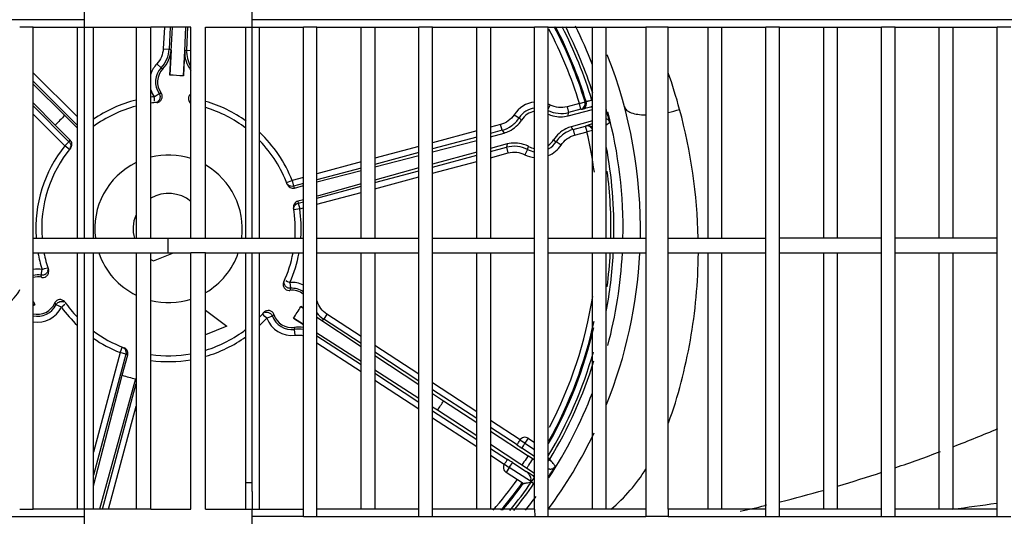
# Model space of a CAD drawing. Units: millimetres. Extents: x -27853 to 3890, y -12336 to 14667.
# Drawn here: x -20323 to -20156, y -9420 to -9335 of the extents above; entities that cross this region are included whole.
import ezdxf

# ---------------------------------------------------------------- set-up
doc = ezdxf.new("R2010")
doc.units = ezdxf.units.MM
doc.header["$LTSCALE"] = 46.255
doc.layers.get('0').update_dxf_attribs({"linetype": 'CONTINUOUS'})

msp = doc.modelspace()

# ---------------------------------------------------------------- linework, layer by layer
at = {"color": 7, "linetype": 'Continuous'}
for p, q in [((-20283.172, -9371.766), (-20283.172, -9257.767)), ((-20311.652, -9333.517), (-20311.652, -9371.766)), ((-20311.652, -9334.767), (-20334.913, -9334.767)), ((-20320.302, -9336.016), (-20322.602, -9336.016)), ((-20320.302, -9417.697), (-20320.302, -9336.016)), ((-20320.302, -9336.016), (-20302.852, -9336.016)), ((-20312.802, -9371.766), (-20312.802, -9336.016)), ((-20310.102, -9371.766), (-20310.102, -9336.016)), ((-20302.852, -9336.016), (-20302.852, -9371.766)), ((-20302.852, -9336.016), (-20300.352, -9336.016)), ((-20300.352, -9371.766), (-20300.352, -9336.016)), ((-20293.602, -9336.016), (-20300.352, -9336.016)), ((-20298.078, -9336.016), (-20298.275, -9339.716)), ((-20297.08, -9336.016), (-20297.277, -9339.769)), ((-20297.176, -9344.178), (-20296.689, -9336.016)), ((-20294.484, -9335.976), (-20294.86, -9344.3)), ((-20294.298, -9339.925), (-20294.092, -9335.991)), ((-20293.602, -9371.766), (-20293.602, -9336.016)), ((-20291.102, -9371.766), (-20291.102, -9336.016)), ((-20291.102, -9336.016), (-20274.522, -9336.016)), ((-20284.322, -9336.016), (-20284.322, -9371.766)), ((-20015.042, -9334.767), (-20283.172, -9334.767)), ((-20282.022, -9336.016), (-20282.022, -9371.766)), ((-20274.522, -9418.947), (-20274.522, -9336.016)), ((-20272.222, -9336.016), (-20274.522, -9336.016)), ((-20272.222, -9418.947), (-20272.222, -9336.016)), ((-20272.222, -9336.016), (-20254.922, -9336.016)), ((-20264.722, -9371.766), (-20264.722, -9336.016)), ((-20262.422, -9336.016), (-20262.422, -9371.766)), ((-20254.922, -9418.947), (-20254.922, -9336.016)), ((-20252.622, -9336.016), (-20254.922, -9336.016)), ((-20252.622, -9371.766), (-20252.622, -9336.016)), ((-20252.622, -9336.016), (-20235.322, -9336.016)), ((-20245.122, -9371.766), (-20245.122, -9336.016)), ((-20242.822, -9336.016), (-20242.822, -9371.766)), ((-20235.322, -9417.697), (-20235.322, -9336.016)), ((-20233.022, -9336.016), (-20235.322, -9336.016)), ((-20233.022, -9418.947), (-20233.022, -9336.016)), ((-20233.022, -9336.016), (-20216.472, -9336.016)), ((-20225.522, -9371.766), (-20225.522, -9336.016)), ((-20223.222, -9336.016), (-20223.222, -9371.766)), ((-20216.473, -9336.016), (-20216.473, -9418.947)), ((-20212.672, -9336.016), (-20216.473, -9336.016)), ((-20212.672, -9417.697), (-20212.672, -9336.016)), ((-20212.672, -9336.016), (-20196.122, -9336.016)), ((-20205.922, -9371.766), (-20205.922, -9336.016)), ((-20203.622, -9336.016), (-20203.622, -9371.766)), ((-20196.122, -9418.947), (-20196.122, -9336.016)), ((-20193.822, -9336.016), (-20196.122, -9336.016)), ((-20193.822, -9418.947), (-20193.822, -9336.016)), ((-20193.822, -9336.016), (-20176.522, -9336.016)), ((-20186.322, -9371.766), (-20186.322, -9336.016)), ((-20184.022, -9336.016), (-20184.022, -9371.766)), ((-20176.522, -9418.947), (-20176.522, -9336.016)), ((-20174.222, -9336.016), (-20176.522, -9336.016)), ((-20174.222, -9418.947), (-20174.222, -9336.016)), ((-20174.222, -9336.016), (-20156.922, -9336.016)), ((-20166.722, -9371.766), (-20166.722, -9336.016)), ((-20164.422, -9336.016), (-20164.422, -9371.766)), ((-20156.922, -9418.947), (-20156.922, -9336.016)), ((-20154.622, -9336.016), (-20156.922, -9336.016)), ((-20298.275, -9339.716), (-20297.277, -9339.769)), ((-20296.952, -9339.909), (-20297.277, -9339.769)), ((-20296.952, -9339.909), (-20297.176, -9344.178)), ((-20294.86, -9344.3), (-20294.636, -9340.03)), ((-20294.298, -9339.925), (-20294.636, -9340.03)), ((-20294.298, -9339.925), (-20293.602, -9339.961)), ((-20298.623, -9342.921), (-20299.351, -9342.236)), ((-20320.302, -9343.75), (-20312.802, -9351.25)), ((-20298.623, -9342.921), (-20298.349, -9343.115)), ((-20312.802, -9352.664), (-20320.302, -9345.164)), ((-20320.302, -9345.71), (-20314.938, -9350.997)), ((-20299.808, -9347.828), (-20298.978, -9347.27)), ((-20316.578, -9352.637), (-20320.302, -9348.858)), ((-20320.302, -9349.382), (-20314.245, -9355.439)), ((-20299.776, -9348.115), (-20299.808, -9347.828)), ((-20299.726, -9348.574), (-20299.776, -9348.115)), ((-20233.022, -9349.919), (-20232.665, -9349.218)), ((-20227.731, -9348.955), (-20229.826, -9349.517)), ((-20227.731, -9348.955), (-20226.776, -9348.664)), ((-20227.472, -9349.921), (-20227.731, -9348.955)), ((-20226.584, -9348.645), (-20226.637, -9348.65)), ((-20314.952, -9356.146), (-20320.302, -9350.796)), ((-20314.938, -9350.997), (-20312.802, -9353.133)), ((-20238.78, -9350.857), (-20237.941, -9351.401)), ((-20229.826, -9349.517), (-20229.567, -9350.483)), ((-20229.631, -9351.06), (-20225.522, -9349.959)), ((-20229.631, -9351.06), (-20229.567, -9350.483)), ((-20227.472, -9349.921), (-20229.567, -9350.483)), ((-20227.472, -9349.921), (-20227.333, -9349.908)), ((-20227.333, -9349.908), (-20227.28, -9349.903)), ((-20225.799, -9349.522), (-20225.522, -9349.544)), ((-20316.578, -9352.637), (-20314.034, -9355.18)), ((-20241.089, -9352.535), (-20242.822, -9352.999)), ((-20240.83, -9353.501), (-20241.089, -9352.535)), ((-20237.53, -9351.763), (-20237.941, -9351.401)), ((-20225.522, -9351.927), (-20229.139, -9352.896)), ((-20228.795, -9353.364), (-20226.7, -9352.802)), ((-20226.525, -9352.723), (-20226.7, -9352.802)), ((-20226.441, -9353.768), (-20226.7, -9352.802)), ((-20223.222, -9352.627), (-20222.6, -9352.2)), ((-20245.122, -9353.615), (-20252.622, -9355.625)), ((-20240.83, -9353.501), (-20242.822, -9354.034)), ((-20242.822, -9354.595), (-20240.486, -9353.969)), ((-20240.83, -9353.501), (-20240.486, -9353.969)), ((-20228.795, -9353.364), (-20229.139, -9352.896)), ((-20228.795, -9353.364), (-20228.536, -9354.33)), ((-20228.536, -9354.33), (-20226.441, -9353.768)), ((-20225.522, -9353.55), (-20226.441, -9353.768)), ((-20314.952, -9356.146), (-20314.245, -9355.439)), ((-20314.171, -9356.771), (-20314.952, -9356.146)), ((-20314.245, -9355.439), (-20314.034, -9355.18)), ((-20245.122, -9354.651), (-20252.622, -9356.66)), ((-20252.622, -9357.158), (-20245.122, -9355.206)), ((-20239.994, -9355.804), (-20242.822, -9356.562)), ((-20239.994, -9355.804), (-20240.059, -9356.382)), ((-20232.095, -9355.101), (-20231.684, -9355.463)), ((-20230.845, -9356.008), (-20231.684, -9355.463)), ((-20254.922, -9356.241), (-20262.422, -9358.251)), ((-20254.922, -9357.277), (-20262.422, -9359.286)), ((-20262.422, -9359.708), (-20254.922, -9357.756)), ((-20245.122, -9357.187), (-20252.622, -9359.255)), ((-20252.622, -9359.748), (-20245.122, -9357.739)), ((-20242.822, -9357.122), (-20240.059, -9356.382)), ((-20242.822, -9358.157), (-20239.8, -9357.348)), ((-20239.8, -9357.348), (-20240.058, -9356.382)), ((-20236.506, -9356.755), (-20236.961, -9357.646)), ((-20236.506, -9356.755), (-20236.331, -9356.236)), ((-20264.722, -9358.867), (-20272.222, -9360.877)), ((-20252.622, -9360.783), (-20245.122, -9358.774)), ((-20264.722, -9359.902), (-20272.222, -9361.912)), ((-20272.222, -9362.258), (-20264.722, -9360.306)), ((-20254.922, -9359.889), (-20262.422, -9361.957)), ((-20262.422, -9362.374), (-20254.922, -9360.364)), ((-20277.354, -9362.367), (-20276.423, -9362.003)), ((-20274.522, -9361.493), (-20276.423, -9362.003)), ((-20276.423, -9362.003), (-20276.164, -9362.968)), ((-20274.522, -9362.528), (-20276.164, -9362.968)), ((-20264.722, -9362.591), (-20271.97, -9364.589)), ((-20262.422, -9363.409), (-20254.922, -9361.4)), ((-20276.164, -9362.968), (-20276.045, -9363.28)), ((-20276.045, -9363.28), (-20274.522, -9362.872)), ((-20272.222, -9365), (-20264.722, -9362.99)), ((-20272.222, -9366.035), (-20264.722, -9364.026)), ((-20274.522, -9365.273), (-20275.445, -9365.52)), ((-20275.445, -9365.52), (-20275.392, -9365.849)), ((-20275.392, -9365.849), (-20274.522, -9365.616)), ((-20275.392, -9365.849), (-20275.134, -9366.815)), ((-20271.97, -9364.589), (-20272.222, -9364.657)), ((-20275.134, -9366.815), (-20276.122, -9366.966)), ((-20275.134, -9366.815), (-20274.522, -9366.651)), ((-20320.302, -9371.766), (-20293.602, -9371.766)), ((-20297.412, -9374.266), (-20297.412, -9371.766)), ((-20293.602, -9371.766), (-20291.102, -9371.766)), ((-20291.102, -9371.766), (-20274.522, -9371.766)), ((-20272.222, -9371.766), (-20254.922, -9371.766)), ((-20252.604, -9374.266), (-20252.604, -9371.766)), ((-20252.604, -9371.766), (-20235.322, -9371.766)), ((-20233.022, -9371.766), (-20216.473, -9371.766)), ((-20212.672, -9371.766), (-20196.122, -9371.766)), ((-20176.522, -9371.766), (-20193.822, -9371.766)), ((-20156.922, -9371.766), (-20174.222, -9371.766)), ((-20320.302, -9374.266), (-20293.602, -9374.266)), ((-20312.802, -9417.697), (-20312.802, -9374.266)), ((-20311.652, -9374.266), (-20311.652, -9420.197)), ((-20310.102, -9417.697), (-20310.102, -9374.266)), ((-20302.852, -9374.266), (-20302.852, -9417.697)), ((-20300.352, -9417.697), (-20300.352, -9374.266)), ((-20299.915, -9375.634), (-20296.53, -9374.266)), ((-20293.602, -9417.697), (-20293.602, -9374.266)), ((-20291.102, -9374.266), (-20293.602, -9374.266)), ((-20291.102, -9417.697), (-20291.102, -9374.266)), ((-20291.102, -9374.266), (-20274.522, -9374.266)), ((-20284.322, -9374.266), (-20284.322, -9417.697)), ((-20283.172, -9413.197), (-20283.172, -9374.266)), ((-20282.022, -9374.266), (-20282.022, -9417.697)), ((-20272.222, -9374.266), (-20254.922, -9374.266)), ((-20264.722, -9417.697), (-20264.722, -9374.266)), ((-20262.422, -9374.266), (-20262.422, -9417.697)), ((-20252.622, -9418.947), (-20252.622, -9374.266)), ((-20252.604, -9374.266), (-20235.322, -9374.266)), ((-20245.122, -9417.697), (-20245.122, -9374.266)), ((-20242.822, -9374.266), (-20242.822, -9417.697)), ((-20233.022, -9374.266), (-20216.473, -9374.266)), ((-20225.522, -9417.697), (-20225.522, -9374.266)), ((-20223.222, -9374.266), (-20223.222, -9417.697)), ((-20212.672, -9374.266), (-20196.122, -9374.266)), ((-20205.922, -9417.697), (-20205.922, -9374.266)), ((-20203.622, -9374.266), (-20203.622, -9417.697)), ((-20193.822, -9374.266), (-20176.522, -9374.266)), ((-20186.322, -9417.697), (-20186.322, -9374.266)), ((-20184.022, -9374.266), (-20184.022, -9417.697)), ((-20174.222, -9374.266), (-20156.922, -9374.266)), ((-20166.722, -9417.697), (-20166.722, -9374.266)), ((-20164.422, -9374.266), (-20164.422, -9417.697)), ((-20318.973, -9378.06), (-20318.801, -9377.075)), ((-20318.801, -9377.075), (-20318.396, -9376.945)), ((-20318.396, -9376.945), (-20317.909, -9376.789)), ((-20277.478, -9378.974), (-20277.18, -9379.105)), ((-20277.18, -9379.105), (-20276.925, -9379.218)), ((-20276.925, -9379.218), (-20276.792, -9379.277)), ((-20276.792, -9379.277), (-20276.723, -9380.274)), ((-20314.94, -9382.599), (-20314.993, -9382.534)), ((-20320.302, -9383.178), (-20320.012, -9383.031)), ((-20320.012, -9383.031), (-20320.302, -9383.176)), ((-20315.535, -9383.485), (-20316.421, -9383.051)), ((-20315.417, -9383.399), (-20315.535, -9383.485)), ((-20315.302, -9383.315), (-20315.417, -9383.399)), ((-20314.93, -9383.042), (-20315.302, -9383.315)), ((-20291.102, -9383.956), (-20287.479, -9386.689)), ((-20281.151, -9384.306), (-20281.208, -9384.367)), ((-20274.522, -9383.657), (-20274.947, -9383.381)), ((-20274.947, -9383.381), (-20274.522, -9383.661)), ((-20281.024, -9385.025), (-20281.404, -9384.681)), ((-20280.71, -9385.31), (-20281.024, -9385.025)), ((-20279.77, -9384.967), (-20280.71, -9385.31)), ((-20276.21, -9385.326), (-20274.522, -9386.422)), ((-20274.522, -9386.405), (-20276.21, -9385.326)), ((-20272.222, -9385.179), (-20264.722, -9390.127)), ((-20271.361, -9385.71), (-20271.077, -9385.498)), ((-20270.533, -9384.66), (-20271.077, -9385.498)), ((-20264.722, -9389.625), (-20271.077, -9385.498)), ((-20264.722, -9388.441), (-20270.533, -9384.66)), ((-20287.479, -9386.689), (-20291.102, -9388.153)), ((-20276.039, -9386.9), (-20276.044, -9387.236)), ((-20275.917, -9388.228), (-20276.044, -9387.236)), ((-20264.722, -9392.669), (-20272.222, -9387.875)), ((-20272.222, -9388.311), (-20264.722, -9393.182)), ((-20272.222, -9389.502), (-20264.722, -9394.362)), ((-20305.572, -9391.151), (-20310.102, -9408.057)), ((-20305.572, -9391.151), (-20305.418, -9390.756)), ((-20304.606, -9391.41), (-20305.572, -9391.151)), ((-20305.418, -9390.756), (-20305.208, -9390.22)), ((-20254.922, -9394.819), (-20262.422, -9389.938)), ((-20254.922, -9395.99), (-20262.422, -9391.119)), ((-20304.606, -9391.41), (-20310.102, -9411.92)), ((-20305.226, -9395.004), (-20304.295, -9391.529)), ((-20304.295, -9391.529), (-20304.606, -9391.41)), ((-20262.422, -9391.644), (-20254.922, -9396.592)), ((-20254.922, -9398.933), (-20262.422, -9394.139)), ((-20310.102, -9413.742), (-20305.226, -9395.004)), ((-20302.985, -9395.604), (-20309.077, -9417.697)), ((-20262.422, -9394.676), (-20254.922, -9399.546)), ((-20262.422, -9395.853), (-20254.922, -9400.713)), ((-20308.562, -9417.697), (-20302.852, -9396.387)), ((-20245.122, -9401.197), (-20252.622, -9396.316)), ((-20245.122, -9402.354), (-20252.622, -9397.483)), ((-20252.622, -9398.109), (-20250.741, -9399.35)), ((-20250.741, -9399.35), (-20245.122, -9402.999)), ((-20307.527, -9417.697), (-20302.852, -9400.25)), ((-20251.776, -9400.944), (-20252.622, -9400.403)), ((-20252.622, -9401.04), (-20245.122, -9405.91)), ((-20245.122, -9405.265), (-20251.776, -9400.944)), ((-20252.622, -9402.204), (-20245.122, -9407.064)), ((-20237.79, -9405.968), (-20242.822, -9402.693)), ((-20238.291, -9406.79), (-20242.822, -9403.848)), ((-20242.822, -9404.493), (-20236.425, -9408.647)), ((-20236.953, -9406.516), (-20237.81, -9406)), ((-20236.408, -9405.677), (-20236.953, -9406.516)), ((-20236.408, -9405.677), (-20235.322, -9406.382)), ((-20235.322, -9411.629), (-20242.822, -9406.759)), ((-20242.822, -9407.404), (-20239.916, -9409.291)), ((-20235.322, -9408.765), (-20237.473, -9407.368)), ((-20236.953, -9406.516), (-20235.322, -9407.576)), ((-20242.822, -9408.554), (-20240.462, -9410.083)), ((-20236.425, -9408.647), (-20236.766, -9409.16)), ((-20235.322, -9409.363), (-20236.425, -9408.647)), ((-20232.749, -9409.242), (-20233.022, -9409.07)), ((-20232.433, -9409.605), (-20232.75, -9409.242)), ((-20240.441, -9410.052), (-20239.622, -9410.625)), ((-20239.622, -9410.625), (-20240.167, -9411.464)), ((-20235.842, -9413.076), (-20239.622, -9410.625)), ((-20239.055, -9409.803), (-20236.751, -9411.3)), ((-20237.265, -9413.348), (-20240.167, -9411.464)), ((-20235.843, -9413.075), (-20235.366, -9412.34)), ((-20235.322, -9412.067), (-20235.691, -9411.978)), ((-20284.322, -9413.197), (-20283.172, -9413.197)), ((-20235.844, -9413.075), (-20235.427, -9413.366)), ((-20283.177, -9414.697), (-20283.188, -9416.197)), ((-20322.602, -9417.697), (-20320.302, -9417.697)), ((-20302.852, -9417.697), (-20320.302, -9417.697)), ((-20300.352, -9417.697), (-20302.852, -9417.697)), ((-20300.352, -9417.697), (-20293.602, -9417.697)), ((-20291.102, -9417.697), (-20274.522, -9417.697)), ((-20283.172, -9418.947), (-20283.172, -9417.697)), ((-20254.922, -9417.697), (-20272.222, -9417.697)), ((-20235.322, -9417.697), (-20252.622, -9417.697)), ((-20235.322, -9417.697), (-20235.284, -9418.947)), ((-20216.473, -9417.697), (-20233.022, -9417.697)), ((-20196.122, -9417.697), (-20212.672, -9417.697)), ((-20212.668, -9417.697), (-20212.665, -9418.947)), ((-20196.01, -9417.017), (-20196.27, -9417.079)), ((-20176.522, -9417.697), (-20193.822, -9417.697)), ((-20156.922, -9417.697), (-20174.222, -9417.697)), ((-20579.781, -9418.947), (-20311.652, -9418.947)), ((-20274.522, -9418.949), (-20283.172, -9418.947)), ((-20283.172, -9420.197), (-20283.172, -9418.947)), ((-20274.522, -9418.947), (-20272.222, -9418.947)), ((-20272.222, -9418.947), (-20254.922, -9418.947)), ((-20254.922, -9418.947), (-20252.622, -9418.947)), ((-20252.622, -9418.947), (-20235.284, -9418.947)), ((-20235.284, -9418.947), (-20233.022, -9418.947)), ((-20233.022, -9418.947), (-20216.472, -9418.947)), ((-20212.658, -9418.947), (-20196.122, -9418.947)), ((-20196.122, -9418.947), (-20193.822, -9418.947)), ((-20193.822, -9418.947), (-20176.522, -9418.947)), ((-20176.522, -9418.947), (-20174.222, -9418.947)), ((-20174.222, -9418.947), (-20156.922, -9418.947)), ((-20156.922, -9418.947), (-20154.622, -9418.947))]:
    msp.add_line(p, q, dxfattribs=at)
for centre, radius, start, end in [((-20297.378, -9370.197), 73.813, 16.9558, 27.63766), ((-20297.378, -9370.197), 74.002, 16.93559, 27.55901), ((-20297.378, -9370.197), 75, 16.86688, 27.13305), ((-20297.378, -9370.197), 75.508, 17.70168, 26.92748), ((-20297.378, -9370.197), 77.048, 21.14833, 26.46063), ((-20297.378, -9370.197), 72.814, 16.96071, 27.70654), ((-20289.304, -9340.18), 5, 177.07363, 209.87249), ((-20297.378, -9370.197), 79.999, 358.8586, 21.60919), ((-20296.074, -9345.318), 4.499, 136.75708, 162.84664), ((-20296.074, -9345.318), 3.499, 136.75707, 213.9126), ((-20296.074, -9345.318), 3.167, 135.91187, 216.38739), ((-20297.378, -9370.197), 26.019, 84.44557, 89.55443), ((-20298.207, -9373.773), 90.646, 15.23036, 19.31538), ((-20296.074, -9345.318), 4.499, 197.15796, 213.91268), ((-20297.378, -9370.197), 22.5, 104.14014, 124.57351), ((-20297.378, -9370.197), 21.5, 104.79534, 126.41683), ((-20297.378, -9370.197), 21.5, 95.22947, 98.01059), ((-20297.378, -9370.197), 22.5, 96.19886, 97.62909), ((-20297.378, -9370.197), 22.5, 54.25383, 73.63609), ((-20234.813, -9353.432), 4.73, 96.29601, 147.00805), ((-20234.813, -9353.432), 4.73, 62.99195, 67.68947), ((-20227.731, -9348.956), 0.999, 285.04629, 16.62616), ((-20227.54, -9348.937), 1, 285.07199, 16.97775), ((-20297.378, -9370.197), 26.019, 132.44557, 137.55443), ((-20297.378, -9370.197), 21.5, 52.38972, 72.82339), ((-20234.813, -9353.432), 3.73, 97.8758, 147.00779), ((-20234.813, -9353.432), 3.189, 99.22468, 148.44284), ((-20297.378, -9370.197), 76.914, 13.5291, 15.38553), ((-20297.378, -9370.197), 77.048, 358.81479, 14.88199), ((-20217.361, -9328.816), 22.155, 282.21656, 287.37796), ((-20299.121, -9373.881), 91.557, 1.3234, 15.14581), ((-20297.378, -9370.197), 22.5, 21.35703, 46.69496), ((-20297.378, -9370.197), 72.814, 7.55501, 13.03929), ((-20297.378, -9370.197), 22.5, 141.35703, 183.69129), ((-20297.378, -9370.197), 21.5, 20.50804, 43.96473), ((-20234.813, -9353.432), 3.189, 304.31306, 328.44284), ((-20234.813, -9353.432), 4.73, 292.60126, 327.00805), ((-20234.813, -9353.432), 3.73, 300, 327.00779), ((-20297.378, -9370.197), 21.5, 140.50804, 184.19515), ((-20314.955, -9356.136), 1.003, 338.84696, 348.70103), ((-20297.378, -9370.197), 12.5, 72.22819, 103.89489), ((-20234.813, -9353.432), 4.73, 242.99195, 263.81416), ((-20234.813, -9353.432), 3.73, 242.99172, 262.151), ((-20234.813, -9353.432), 3.189, 241.55019, 260.80293), ((-20297.378, -9370.197), 75.508, 358.79158, 10.64179), ((-20297.378, -9370.197), 12.5, 116.08311, 187.38775), ((-20297.378, -9370.197), 12.5, 353.13762, 59.54528), ((-20297.378, -9370.197), 75, 358.79738, 7.47688), ((-20276.413, -9362.005), 1.003, 218.84711, 228.70091), ((-20297.378, -9370.197), 6, 50.60733, 120.06917), ((-20275.124, -9366.821), 1.012, 119.61651, 133.10573), ((-20297.378, -9370.197), 21.5, 355.79172, 9.49196), ((-20297.378, -9370.197), 22.5, 356.14656, 8.64297), ((-20297.378, -9370.197), 6, 157.68728, 195.39562), ((-20297.378, -9370.197), 22.5, 190.45023, 197.80114), ((-20297.378, -9370.197), 21.5, 190.92384, 198.77053), ((-20297.378, -9370.197), 12.5, 199.11693, 243.9426), ((-20297.378, -9370.197), 12.5, 300.45864, 340.88928), ((-20297.378, -9370.197), 21.5, 335.22947, 349.06349), ((-20297.378, -9370.197), 22.5, 336.19886, 349.54532), ((-20297.378, -9370.197), 75.508, 349.29278, 356.80722), ((-20297.378, -9370.197), 79.999, 338.17552, 357.04819), ((-20297.378, -9370.197), 75, 352.47029, 356.88314), ((-20297.378, -9370.197), 77.048, 345.11756, 356.93503), ((-20297.378, -9370.197), 6, 240.24096, 244.98748), ((-20319.575, -9381.507), 4.499, 80.08731, 99.30046), ((-20318.799, -9377.077), 0.997, 305.2395, 320.43323), ((-20318.802, -9377.074), 1.001, 350.05678, 358.04483), ((-20319.575, -9381.507), 3.167, 77.61261, 103.44657), ((-20319.575, -9381.507), 3.499, 80.0874, 102.10041), ((-20337.612, -9382.262), 19.107, 11.6185, 12.70711), ((-20276.485, -9383.765), 4.499, 63.73297, 93.91268), ((-20276.795, -9379.279), 0.996, 228.76139, 243.84146), ((-20276.485, -9383.765), 3.167, 51.1843, 96.38739), ((-20276.485, -9383.765), 3.499, 55.82962, 93.9126), ((-20319.575, -9381.507), 3.167, 255.91187, 336.38739), ((-20297.378, -9370.197), 26.019, 208.22485, 209.55443), ((-20297.378, -9370.197), 21.5, 215.22947, 223.95785), ((-20297.378, -9370.197), 12.5, 256.10775, 287.76264), ((-20297.378, -9370.197), 72.814, 332.50735, 350.9408), ((-20319.575, -9381.507), 3.499, 256.75707, 333.9126), ((-20319.575, -9381.507), 4.499, 260.77492, 333.91268), ((-20297.378, -9370.197), 22.5, 216.19886, 226.69798), ((-20297.378, -9370.197), 21.5, 315.82441, 318.77053), ((-20297.378, -9370.197), 26.019, 324.44557, 329.55443), ((-20297.378, -9370.197), 22.5, 313.32816, 317.80114), ((-20276.485, -9383.765), 4.499, 200.08731, 277.24292), ((-20276.485, -9383.765), 3.499, 200.0874, 277.24268), ((-20276.485, -9383.765), 3.167, 197.61261, 278.09144), ((-20297.378, -9370.197), 73.813, 330.86148, 347.77969), ((-20297.378, -9370.197), 21.5, 233.51356, 249.49196), ((-20297.378, -9370.197), 21.5, 287.05596, 307.62946), ((-20297.378, -9370.197), 74.002, 330.54589, 346.93682), ((-20297.378, -9370.197), 22.5, 235.44224, 248.64297), ((-20297.378, -9370.197), 22.5, 286.28814, 305.60978), ((-20305.568, -9391.152), 0.997, 12.95059, 27.03495), ((-20305.584, -9391.153), 1.012, 359.11806, 12.8249), ((-20297.378, -9370.197), 75, 329.1381, 343.84681), ((-20297.378, -9370.197), 22.5, 262.41613, 279.72468), ((-20297.378, -9370.197), 21.5, 262.06448, 280.19178), ((-20297.378, -9370.197), 75.508, 328.86186, 342.77567), ((-20297.378, -9370.197), 26.019, 252.44557, 257.55443), ((-20297.378, -9370.197), 54.999, 326.01008, 327.98992), ((-20297.378, -9370.197), 77.048, 326.803, 338.88263), ((-20263.219, -9151.011), 274.506, 291.13535, 292.81242), ((-20297.378, -9370.197), 69.5, 328.20432, 328.99169), ((-20236.953, -9406.516), 1, 57, 148.99169), ((-20297.378, -9370.197), 79.999, 323.56961, 334.40673), ((-20297.378, -9370.197), 70.5, 328.18014, 328.99169), ((-20297.378, -9370.197), 69.5, 325.00831, 325.79568), ((-20297.379, -9370.196), 73.049, 326.75156, 327.74531), ((-20259.073, -9161.897), 262.857, 288.85707, 290.61046), ((-20239.622, -9410.625), 1, 145.00831, 237), ((-20297.378, -9370.197), 70.5, 325.00831, 325.81986), ((-20297.386, -9370.191), 73.057, 326.25472, 326.61035), ((-20297.38, -9370.196), 73.05, 326.61036, 326.75155), ((-20297.382, -9370.194), 76.919, 326.79945, 328.47183), ((-20297.378, -9370.197), 72.814, 319.08754, 324.28411), ((-20242.33, -9414.279), 6.598, 10.51112, 14.87177), ((-20255.11, -9173.694), 250.412, 286.50804, 288.30729), ((-20675.394, -9412.499), 392.222, 359.67894, 359.89809), ((-20297.378, -9370.197), 73.813, 319.77354, 324.32436), ((-20297.378, -9370.197), 74.002, 319.89828, 324.32436), ((-20297.378, -9370.197), 75, 320.51053, 325.13053), ((-20297.378, -9370.197), 75.508, 320.828, 325.12997), ((-20251.568, -9185.872), 237.729, 284.08769, 285.95267), ((-19891.004, -9418.395), 392.19, 179.67894, 179.8981), ((-20297.378, -9370.197), 77.048, 321.75737, 323.96442), ((-20248.925, -9196.54), 226.738, 282.33818, 283.42841), ((-20234.543, -8874.687), 547.511, 277.35816, 278.13649)]:
    msp.add_arc(centre, radius, start, end, dxfattribs=at)
for points in [[(-20298.275, -9339.716), (-20298.301, -9340.179), (-20298.511, -9341.105), (-20299.035, -9341.897), (-20299.351, -9342.236)], [(-20298.978, -9347.271), (-20298.86, -9347.247), (-20298.741, -9347.223), (-20298.623, -9347.197)], [(-20298.978, -9347.271), (-20298.882, -9347.415), (-20298.822, -9347.59), (-20298.81, -9347.763)], [(-20298.81, -9347.763), (-20298.799, -9347.936), (-20298.835, -9348.118), (-20298.912, -9348.273)], [(-20298.569, -9347.273), (-20298.585, -9347.247), (-20298.608, -9347.224), (-20298.623, -9347.197)], [(-20293.735, -9347.453), (-20293.756, -9347.476), (-20293.779, -9347.498), (-20293.793, -9347.526)], [(-20299.056, -9348.487), (-20299.112, -9348.552), (-20299.178, -9348.61), (-20299.25, -9348.658)], [(-20298.912, -9348.273), (-20298.951, -9348.35), (-20298.999, -9348.422), (-20299.056, -9348.487)], [(-20226.774, -9348.67), (-20226.728, -9348.663), (-20226.682, -9348.661), (-20226.637, -9348.652)], [(-20225.799, -9349.522), (-20225.7, -9349.495), (-20225.606, -9349.452), (-20225.521, -9349.395)], [(-20239.8, -9357.348), (-20239.332, -9357.224), (-20238.343, -9357.141), (-20237.393, -9357.428), (-20236.961, -9357.646)], [(-20275.624, -9365.941), (-20275.552, -9365.9), (-20275.474, -9365.867), (-20275.393, -9365.845)], [(-20317.815, -9377.247), (-20317.845, -9377.415), (-20317.921, -9377.58), (-20318.03, -9377.712)], [(-20318.711, -9378.07), (-20318.798, -9378.077), (-20318.886, -9378.074), (-20318.972, -9378.059)], [(-20318.896, -9378.413), (-20318.866, -9378.42), (-20318.835, -9378.429), (-20318.804, -9378.427)], [(-20318.223, -9377.891), (-20318.365, -9377.991), (-20318.539, -9378.054), (-20318.711, -9378.07)], [(-20277.738, -9379.599), (-20277.766, -9379.517), (-20277.784, -9379.431), (-20277.79, -9379.345)], [(-20277.451, -9380.028), (-20277.581, -9379.914), (-20277.682, -9379.761), (-20277.738, -9379.599)], [(-20276.724, -9380.273), (-20276.897, -9380.285), (-20277.078, -9380.249), (-20277.234, -9380.173)], [(-20276.93, -9380.627), (-20276.899, -9380.626), (-20276.868, -9380.618), (-20276.837, -9380.618)], [(-20276.724, -9380.273), (-20276.763, -9380.388), (-20276.801, -9380.503), (-20276.837, -9380.618)], [(-20316.421, -9383.051), (-20316.51, -9382.958), (-20316.595, -9382.861), (-20316.686, -9382.769)], [(-20316.634, -9382.69), (-20316.65, -9382.717), (-20316.658, -9382.748), (-20316.675, -9382.774)], [(-20316.421, -9383.051), (-20316.385, -9382.976), (-20316.339, -9382.905), (-20316.286, -9382.842)], [(-20316.286, -9382.842), (-20316.12, -9382.644), (-20315.854, -9382.506), (-20315.597, -9382.487)], [(-20315.597, -9382.487), (-20315.516, -9382.481), (-20315.433, -9382.485), (-20315.353, -9382.498)], [(-20315.353, -9382.498), (-20315.263, -9382.513), (-20315.174, -9382.541), (-20315.092, -9382.58)], [(-20270.533, -9384.66), (-20270.921, -9384.406), (-20271.618, -9383.761), (-20272.042, -9382.912), (-20272.177, -9382.468)], [(-20281.056, -9384.364), (-20280.895, -9384.307), (-20280.714, -9384.293), (-20280.546, -9384.323)], [(-20280.546, -9384.323), (-20280.375, -9384.354), (-20280.208, -9384.434), (-20280.076, -9384.547)], [(-20272.258, -9384.425), (-20271.926, -9384.841), (-20271.523, -9385.209), (-20271.077, -9385.498)], [(-20280.076, -9384.547), (-20280.007, -9384.605), (-20279.946, -9384.674), (-20279.896, -9384.749)], [(-20279.896, -9384.749), (-20279.849, -9384.818), (-20279.811, -9384.893), (-20279.783, -9384.971)], [(-20279.49, -9384.719), (-20279.59, -9384.801), (-20279.685, -9384.888), (-20279.783, -9384.971)], [(-20279.503, -9384.723), (-20279.513, -9384.694), (-20279.52, -9384.663), (-20279.538, -9384.638)], [(-20274.514, -9387.28), (-20275.016, -9387.187), (-20275.538, -9387.171), (-20276.044, -9387.236)], [(-20274.517, -9386.918), (-20275.018, -9386.835), (-20275.536, -9386.834), (-20276.039, -9386.9)], [(-20275.917, -9388.228), (-20275.453, -9388.17), (-20274.971, -9388.193), (-20274.516, -9388.299)], [(-20305.209, -9390.221), (-20304.987, -9390.307), (-20304.788, -9390.487), (-20304.68, -9390.698)], [(-20304.572, -9391.168), (-20304.573, -9391.25), (-20304.584, -9391.332), (-20304.605, -9391.411)], [(-20236.766, -9409.16), (-20237.004, -9409.515), (-20237.242, -9409.872), (-20237.474, -9410.231)], [(-20233.022, -9409.524), (-20232.915, -9409.449), (-20232.821, -9409.352), (-20232.75, -9409.242)], [(-20232.178, -9409.934), (-20232.261, -9409.823), (-20232.345, -9409.712), (-20232.433, -9409.605)], [(-20231.82, -9410.419), (-20231.937, -9410.256), (-20232.057, -9410.094), (-20232.178, -9409.934)], [(-20236.751, -9411.3), (-20236.659, -9411.357), (-20236.576, -9411.428), (-20236.501, -9411.505)], [(-20236.501, -9411.505), (-20236.219, -9411.795), (-20236.056, -9412.195), (-20235.953, -9412.586)], [(-20235.691, -9411.978), (-20235.555, -9412.067), (-20235.44, -9412.196), (-20235.366, -9412.34)], [(-20212.665, -9418.947), (-20213.934, -9418.961), (-20215.203, -9418.947), (-20216.473, -9418.947)]]:
    msp.add_open_spline(points, degree=3, dxfattribs=at)
for points, knots in [([(-20298.623, -9342.921), (-20298.225, -9342.499), (-20297.577, -9341.504), (-20297.307, -9340.348), (-20297.277, -9339.769)], [0, 0, 0, 0, 0.5000001, 1, 1, 1, 1]), ([(-20298.349, -9343.115), (-20297.941, -9342.685), (-20297.253, -9341.685), (-20296.989, -9340.5), (-20296.952, -9339.909)], [0, 0, 0, 0, 0.5, 1, 1, 1, 1]), ([(-20294.636, -9340.03), (-20294.661, -9340.622), (-20294.522, -9341.828), (-20293.942, -9342.894), (-20293.582, -9343.364)], [0, 0, 0, 0, 0.4999999, 1, 1, 1, 1]), ([(-20299.338, -9348.786), (-20299.172, -9348.771), (-20298.841, -9348.654), (-20298.499, -9348.261), (-20298.386, -9347.753), (-20298.483, -9347.416), (-20298.569, -9347.273)], [0, 0, 0, 0, 0.2500652, 0.5000757, 0.7501218, 1, 1, 1, 1]), ([(-20293.797, -9347.523), (-20293.95, -9347.726), (-20294.095, -9348.275), (-20293.808, -9348.765), (-20293.607, -9348.919)], [0, 0, 0, 0, 0.5003497, 1, 1, 1, 1]), ([(-20229.826, -9349.517), (-20230.293, -9349.64), (-20231.283, -9349.724), (-20232.233, -9349.436), (-20232.665, -9349.218)], [0, 0, 0, 0, 0.5, 1, 1, 1, 1]), ([(-20225.604, -9348.435), (-20225.725, -9348.463), (-20225.948, -9348.512), (-20226.246, -9348.586), (-20226.45, -9348.614), (-20226.555, -9348.652), (-20226.585, -9348.643)], [0, 0, 0, 0, 0.3697732, 0.6881034, 0.9081975, 1, 1, 1, 1]), ([(-20238.78, -9350.857), (-20239.045, -9351.262), (-20239.724, -9351.985), (-20240.622, -9352.408), (-20241.089, -9352.535)], [0, 0, 0, 0, 0.5, 1, 1, 1, 1]), ([(-20233.034, -9350.755), (-20232.769, -9350.874), (-20231.68, -9351.247), (-20230.465, -9351.273), (-20229.631, -9351.06)], [0, 0, 0, 0, 0.2518145, 1, 1, 1, 1]), ([(-20233.03, -9350.153), (-20232.5, -9350.41), (-20231.338, -9350.734), (-20230.136, -9350.635), (-20229.567, -9350.483)], [0, 0, 0, 0, 0.4999049, 1, 1, 1, 1]), ([(-20227.28, -9349.903), (-20227.13, -9349.878), (-20226.639, -9349.734), (-20226.144, -9349.614), (-20225.799, -9349.522)], [0, 0, 0, 0, 0.2998695, 1, 1, 1, 1]), ([(-20220.103, -9349.491), (-20220.042, -9349.712), (-20219.719, -9350.169), (-20218.894, -9350.591), (-20217.787, -9350.842), (-20216.953, -9350.894), (-20216.503, -9350.899)], [0, 0, 0, 0, 0.1692604, 0.3873853, 0.6686137, 1, 1, 1, 1]), ([(-20240.83, -9353.501), (-20240.246, -9353.344), (-20239.126, -9352.808), (-20238.271, -9351.909), (-20237.941, -9351.401)], [0, 0, 0, 0, 0.4999999, 1, 1, 1, 1]), ([(-20240.486, -9353.969), (-20240.184, -9353.884), (-20239.025, -9353.423), (-20238.026, -9352.551), (-20237.53, -9351.763)], [0, 0, 0, 0, 0.2518767, 1, 1, 1, 1]), ([(-20225.5, -9353.435), (-20225.582, -9353.206), (-20225.929, -9352.794), (-20226.466, -9352.74), (-20226.7, -9352.802)], [0, 0, 0, 0, 0.500662, 1, 1, 1, 1]), ([(-20225.54, -9352.444), (-20225.773, -9352.508), (-20226.1, -9352.603), (-20226.431, -9352.688), (-20226.525, -9352.723)], [0, 0, 0, 0, 0.7078648, 1, 1, 1, 1]), ([(-20226.525, -9352.723), (-20226.351, -9352.676), (-20225.961, -9352.684), (-20225.631, -9352.897), (-20225.51, -9353.041)], [0, 0, 0, 0, 0.4886308, 1, 1, 1, 1]), ([(-20222.599, -9352.203), (-20222.637, -9352.047), (-20222.791, -9351.749), (-20223.069, -9351.559), (-20223.22, -9351.503)], [0, 0, 0, 0, 0.5001215, 1, 1, 1, 1]), ([(-20229.139, -9352.896), (-20229.441, -9352.98), (-20230.6, -9353.441), (-20231.599, -9354.314), (-20232.095, -9355.101)], [0, 0, 0, 0, 0.2518767, 1, 1, 1, 1]), ([(-20228.795, -9353.364), (-20229.379, -9353.52), (-20230.499, -9354.057), (-20231.355, -9354.956), (-20231.684, -9355.463)], [0, 0, 0, 0, 0.4999999, 1, 1, 1, 1]), ([(-20230.845, -9356.008), (-20230.58, -9355.603), (-20229.901, -9354.879), (-20229.003, -9354.457), (-20228.536, -9354.33)], [0, 0, 0, 0, 0.5, 1, 1, 1, 1]), ([(-20314.242, -9355.436), (-20314.128, -9355.55), (-20313.956, -9355.839), (-20313.939, -9356.175), (-20313.971, -9356.333)], [0, 0, 0, 0, 0.5000171, 1, 1, 1, 1]), ([(-20313.97, -9356.523), (-20313.818, -9356.337), (-20313.644, -9355.835), (-20313.864, -9355.349), (-20314.034, -9355.18)], [0, 0, 0, 0, 0.4999163, 1, 1, 1, 1]), ([(-20236.332, -9356.236), (-20236.609, -9356.09), (-20237.767, -9355.628), (-20239.092, -9355.574), (-20239.994, -9355.804)], [0, 0, 0, 0, 0.2518763, 1, 1, 1, 1]), ([(-20236.506, -9356.755), (-20237.046, -9356.48), (-20238.236, -9356.13), (-20239.474, -9356.225), (-20240.059, -9356.382)], [0, 0, 0, 0, 0.4999999, 1, 1, 1, 1]), ([(-20277.241, -9362.664), (-20277.155, -9362.889), (-20276.808, -9363.29), (-20276.277, -9363.343), (-20276.045, -9363.28)], [0, 0, 0, 0, 0.4999163, 1, 1, 1, 1]), ([(-20276.163, -9362.972), (-20276.319, -9363.014), (-20276.655, -9363.019), (-20276.954, -9362.865), (-20277.075, -9362.759)], [0, 0, 0, 0, 0.5000171, 1, 1, 1, 1]), ([(-20275.445, -9365.52), (-20275.677, -9365.581), (-20276.11, -9365.893), (-20276.211, -9366.414), (-20276.172, -9366.651)], [0, 0, 0, 0, 0.5000811, 1, 1, 1, 1]), ([(-20276.118, -9366.965), (-20276.142, -9366.807), (-20276.115, -9366.473), (-20275.932, -9366.191), (-20275.815, -9366.082)], [0, 0, 0, 0, 0.4999795, 1, 1, 1, 1]), ([(-20212.63, -9403.057), (-20211.78, -9400.814), (-20210.401, -9396.179), (-20208.812, -9389.067), (-20207.83, -9381.741), (-20207.585, -9376.786), (-20207.569, -9374.289)], [0, 0, 0, 0, 0.2452741, 0.4933658, 0.7447263, 1, 1, 1, 1]), ([(-20318.804, -9378.432), (-20318.639, -9378.452), (-20318.291, -9378.404), (-20317.873, -9378.095), (-20317.654, -9377.622), (-20317.681, -9377.273), (-20317.735, -9377.115)], [0, 0, 0, 0, 0.250042, 0.5001393, 0.7500269, 1, 1, 1, 1]), ([(-20277.856, -9379.205), (-20277.926, -9379.356), (-20277.99, -9379.701), (-20277.821, -9380.194), (-20277.437, -9380.546), (-20277.097, -9380.629), (-20276.93, -9380.627)], [0, 0, 0, 0, 0.2500661, 0.5000763, 0.750124, 1, 1, 1, 1]), ([(-20324.874, -9382.905), (-20324.376, -9382.645), (-20323.447, -9381.968), (-20322.818, -9381.005), (-20322.586, -9380.493)], [0, 0, 0, 0, 0.4999954, 1, 1, 1, 1]), ([(-20314.991, -9382.532), (-20315.191, -9382.294), (-20315.872, -9382.005), (-20316.482, -9382.419), (-20316.634, -9382.69)], [0, 0, 0, 0, 0.5001115, 1, 1, 1, 1]), ([(-20279.533, -9384.634), (-20279.657, -9384.349), (-20280.22, -9383.874), (-20280.928, -9384.09), (-20281.151, -9384.306)], [0, 0, 0, 0, 0.5001144, 1, 1, 1, 1]), ([(-20304.295, -9391.529), (-20304.232, -9391.297), (-20304.284, -9390.768), (-20304.685, -9390.418), (-20304.91, -9390.334)], [0, 0, 0, 0, 0.5000232, 1, 1, 1, 1]), ([(-20238.308, -9406.815), (-20238.311, -9406.821), (-20238.271, -9406.833), (-20238.243, -9406.867), (-20238.157, -9406.917), (-20238.059, -9406.985), (-20237.933, -9407.068), (-20237.736, -9407.197), (-20237.58, -9407.298), (-20237.473, -9407.368)], [0, 0, 0, 0, 0.019532, 0.0764343, 0.1685922, 0.2928231, 0.4442778, 0.6177634, 1, 1, 1, 1]), ([(-20239.055, -9409.803), (-20239.162, -9409.734), (-20239.318, -9409.633), (-20239.516, -9409.506), (-20239.643, -9409.424), (-20239.745, -9409.362), (-20239.825, -9409.304), (-20239.868, -9409.292), (-20239.896, -9409.26), (-20239.899, -9409.266)], [0, 0, 0, 0, 0.3822371, 0.5557209, 0.7071749, 0.8314059, 0.9235639, 0.9804674, 1, 1, 1, 1]), ([(-20233.034, -9410.824), (-20233.013, -9410.832), (-20232.95, -9410.854), (-20232.844, -9410.88), (-20232.759, -9410.89), (-20232.716, -9410.892)], [0, 0, 0, 0, 0.1996732, 0.6010287, 1, 1, 1, 1]), ([(-20232.716, -9410.892), (-20232.628, -9410.896), (-20232.45, -9410.881), (-20232.239, -9410.803), (-20232.092, -9410.711), (-20232.006, -9410.642), (-20231.943, -9410.579), (-20231.898, -9410.528), (-20231.856, -9410.474), (-20231.831, -9410.437), (-20231.818, -9410.416)], [0, 0, 0, 0, 0.250543, 0.5003439, 0.6252444, 0.7501449, 0.8125952, 0.8750454, 0.9374956, 1, 1, 1, 1]), ([(-20222.378, -9417.699), (-20221.201, -9416.728), (-20219.062, -9414.586), (-20217.246, -9412.171), (-20216.451, -9410.919)], [0, 0, 0, 0, 0.5070372, 1, 1, 1, 1]), ([(-20235.691, -9411.978), (-20235.797, -9411.91), (-20236.149, -9411.682), (-20236.503, -9411.456), (-20236.751, -9411.3)], [0, 0, 0, 0, 0.3013433, 1, 1, 1, 1]), ([(-20237.265, -9413.348), (-20237.248, -9413.35), (-20237.192, -9413.333), (-20237.082, -9413.317), (-20236.925, -9413.285), (-20236.661, -9413.236), (-20236.296, -9413.166), (-20235.997, -9413.106), (-20235.843, -9413.076)], [0, 0, 0, 0, 0.0359133, 0.1171058, 0.2317023, 0.3676446, 0.6738784, 1, 1, 1, 1])]:
    msp.add_open_spline(points, degree=3, knots=knots, dxfattribs=at)

doc.saveas('drawing.dxf')
